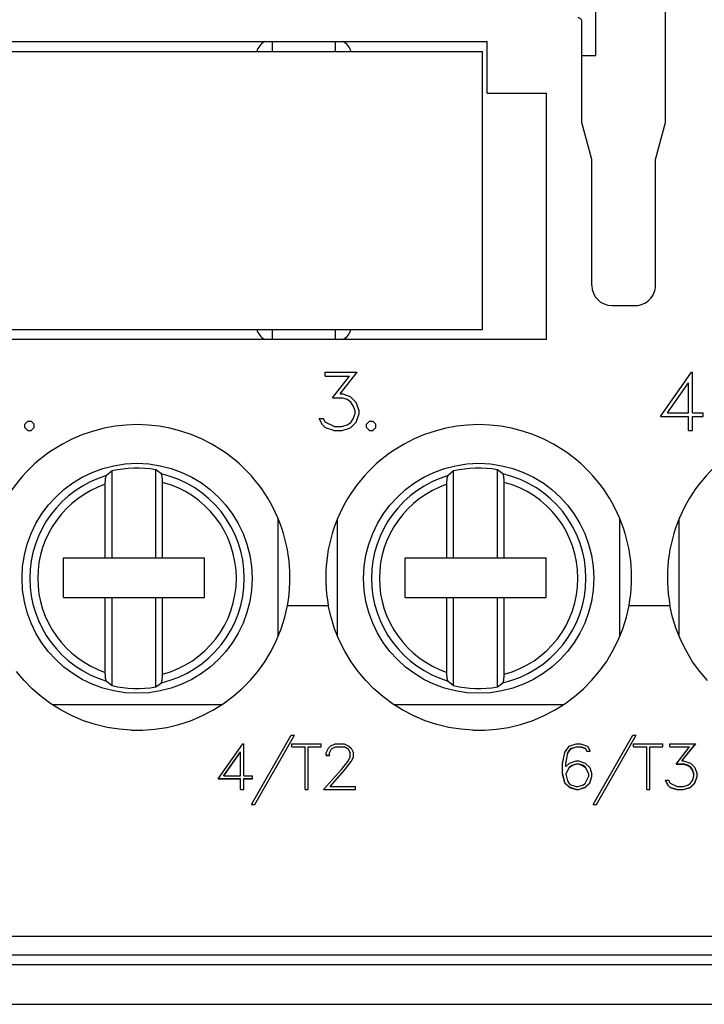
# Model space of a CAD drawing. Extents: x 51 to 251, y 59 to 329.
# Drawn here: x 139 to 156, y 183 to 208 of the extents above; entities that cross this region are included whole.
import ezdxf

# ---------------------------------------------------------------- set-up
doc = ezdxf.new("R2010")
doc.units = 0
doc.header["$LTSCALE"] = 5
doc.header["$MEASUREMENT"] = 0
doc.layers.add('10000_FRONT', color=7, linetype='CONTINUOUS')

msp = doc.modelspace()

# ---------------------------------------------------------------- linework, layer by layer
at = {"layer": '10000_FRONT', "color": 7, "linetype": 'CONTINUOUS', "lineweight": 25}
for p, q in [((155.200213, 205.209217), (155.200212, 221.350008)), ((153.450214, 206.900002), (153.450214, 214.1)), ((153.100217, 205.209221), (153.100217, 207.750023)), ((130.510214, 207.25), (150.710214, 207.25)), ((145.308214, 207), (145.308214, 207.25)), ((146.892214, 207), (146.892214, 207.25)), ((150.710214, 205.950001), (150.710214, 207.25)), ((130.600214, 207), (150.600214, 207)), ((150.600214, 200), (150.600214, 207)), ((153.100217, 206.900002), (153.450214, 206.900002)), ((150.710214, 205.950001), (152.210214, 205.950001)), ((152.210214, 199.75), (152.210214, 205.950001)), ((153.350217, 204.276207), (153.100217, 205.209221)), ((154.950213, 204.276203), (155.200213, 205.209217)), ((153.350217, 201.102539), (153.350217, 204.276207)), ((154.950213, 201.102535), (154.950213, 204.276203)), ((153.850217, 200.602539), (154.450217, 200.602539)), ((130.600214, 200), (150.600214, 200)), ((145.308214, 199.75), (145.308214, 200)), ((146.892214, 199.75), (146.892214, 200)), ((130.510214, 199.75), (152.210214, 199.75)), ((146.633261, 198.923), (147.440996, 198.923)), ((146.633261, 198.825001), (146.633261, 198.923)), ((147.010331, 198.375252), (147.440996, 198.923)), ((155.078796, 197.803001), (155.856671, 198.923)), ((155.856671, 198.923), (155.880214, 198.923)), ((155.880214, 197.901001), (155.880214, 198.923)), ((146.633261, 198.825001), (147.248632, 198.825001)), ((146.82371, 198.275063), (147.248632, 198.825001)), ((155.256804, 197.901001), (155.782214, 198.657001)), ((155.782214, 197.901001), (155.782214, 198.657001)), ((146.82371, 198.275063), (147.05914, 198.275063)), ((147.010331, 198.375252), (147.062968, 198.375252)), ((147.190253, 198.230221), (147.05914, 198.275063)), ((147.274472, 198.304592), (147.062968, 198.375252)), ((147.282128, 198.169846), (147.190253, 198.230221)), ((147.418027, 198.161312), (147.274472, 198.304592)), ((147.343378, 198.076874), (147.282128, 198.169846)), ((147.48789, 197.950001), (147.418027, 198.161312)), ((147.388358, 197.945625), (147.343378, 198.076874)), ((147.388358, 197.881531), (147.388358, 197.945625)), ((147.48789, 197.877377), (147.48789, 197.950001)), ((139.073311, 197.612251), (139.151788, 197.691002)), ((139.151788, 197.691002), (139.232179, 197.691002)), ((139.310656, 197.612251), (139.232179, 197.691002)), ((146.567226, 197.594971), (146.486835, 197.756844)), ((146.486835, 197.756844), (146.590195, 197.756844)), ((146.637089, 197.66103), (146.590195, 197.756844)), ((146.859121, 197.550999), (146.637089, 197.66103)), ((147.190253, 197.596939), (147.282128, 197.657314)), ((147.274472, 197.523655), (147.418027, 197.666061)), ((147.282128, 197.657314), (147.343378, 197.749187)), ((147.343378, 197.749187), (147.388358, 197.881531)), ((147.418027, 197.666061), (147.48789, 197.877377)), ((147.673312, 197.612251), (147.751788, 197.691002)), ((147.751788, 197.691002), (147.832179, 197.691002)), ((147.910655, 197.612251), (147.832179, 197.691002)), ((155.078796, 197.803001), (155.782214, 197.803001)), ((155.256804, 197.901001), (155.782214, 197.901001)), ((155.782214, 197.452999), (155.782214, 197.803001)), ((155.880214, 197.901001), (156.154882, 197.901001)), ((155.880214, 197.803001), (156.154882, 197.803001)), ((155.880214, 197.452999), (155.880214, 197.803001)), ((156.154882, 197.803001), (156.154882, 197.901001)), ((139.073311, 197.53175), (139.073311, 197.612251)), ((139.151788, 197.452999), (139.073311, 197.53175)), ((139.151788, 197.452999), (139.232179, 197.452999)), ((139.232179, 197.452999), (139.310656, 197.53175)), ((139.310656, 197.53175), (139.310656, 197.612251)), ((146.641874, 197.522781), (146.567226, 197.594971)), ((146.853378, 197.452999), (146.641874, 197.522781)), ((146.853378, 197.452999), (147.062968, 197.452999)), ((146.859121, 197.550999), (147.05914, 197.550999)), ((147.05914, 197.550999), (147.190253, 197.596939)), ((147.062968, 197.452999), (147.274472, 197.523655)), ((147.673312, 197.53175), (147.673312, 197.612251)), ((147.751788, 197.452999), (147.673312, 197.53175)), ((147.751788, 197.452999), (147.832179, 197.452999)), ((147.832179, 197.452999), (147.910655, 197.53175)), ((147.910655, 197.53175), (147.910655, 197.612251)), ((155.782214, 197.452999), (155.880214, 197.452999)), ((141.270214, 196.433285), (141.128959, 196.317501)), ((141.270214, 194.244999), (141.270214, 196.433285)), ((142.370214, 194.244999), (142.370214, 196.465645)), ((142.51147, 196.359898), (142.370214, 196.465645)), ((149.870214, 196.433285), (149.728959, 196.317501)), ((149.870214, 194.244999), (149.870214, 196.433285)), ((150.970214, 194.244999), (150.970214, 196.465645)), ((151.11147, 196.359898), (150.970214, 196.465645)), ((141.101853, 196.166317), (141.102517, 196.178909)), ((141.102517, 196.178909), (141.1033, 196.191017)), ((141.1033, 196.191017), (141.104235, 196.203251)), ((141.104235, 196.203251), (141.1053, 196.215378)), ((141.1053, 196.215378), (141.106472, 196.227146)), ((141.106472, 196.227146), (141.107727, 196.238304)), ((141.107727, 196.238304), (141.109041, 196.2486)), ((141.109041, 196.2486), (141.110426, 196.258041)), ((141.110426, 196.258041), (141.111964, 196.267208)), ((141.111964, 196.267208), (141.113625, 196.275967)), ((141.113625, 196.275967), (141.115371, 196.28413)), ((141.115371, 196.28413), (141.117165, 196.291508)), ((141.117165, 196.291508), (141.11897, 196.297913)), ((141.11897, 196.297913), (141.120793, 196.303299)), ((141.120793, 196.303299), (141.122745, 196.308006)), ((141.122745, 196.308006), (141.12479, 196.311985)), ((141.12479, 196.311985), (141.126879, 196.315151)), ((141.126879, 196.315151), (141.128959, 196.317501)), ((142.513961, 196.357193), (142.511468, 196.359898)), ((142.516454, 196.353317), (142.513961, 196.357193)), ((142.51886, 196.348324), (142.516454, 196.353317)), ((142.521097, 196.342354), (142.51886, 196.348324)), ((142.523262, 196.33506), (142.521097, 196.342354)), ((142.525418, 196.326355), (142.523262, 196.33506)), ((142.527498, 196.316555), (142.525418, 196.326355)), ((142.529435, 196.305984), (142.527498, 196.316555)), ((142.531165, 196.294949), (142.529435, 196.305984)), ((142.532758, 196.282894), (142.531165, 196.294949)), ((142.534265, 196.269573), (142.532758, 196.282894)), ((142.535644, 196.255432), (142.534265, 196.269573)), ((142.536853, 196.24091), (142.535644, 196.255432)), ((142.537846, 196.226448), (142.536853, 196.24091)), ((142.538651, 196.21146), (142.537846, 196.226448)), ((142.539307, 196.195473), (142.538651, 196.21146)), ((142.539796, 196.179001), (142.539307, 196.195473)), ((142.540104, 196.162571), (142.539796, 196.179001)), ((149.701853, 196.166317), (149.702516, 196.178909)), ((149.702516, 196.178909), (149.703299, 196.191017)), ((149.703299, 196.191017), (149.704235, 196.203251)), ((149.704235, 196.203251), (149.7053, 196.215378)), ((149.7053, 196.215378), (149.706472, 196.227146)), ((149.706472, 196.227146), (149.707727, 196.238304)), ((149.707727, 196.238304), (149.709041, 196.2486)), ((149.709041, 196.2486), (149.710426, 196.258041)), ((149.710426, 196.258041), (149.711964, 196.267208)), ((149.711964, 196.267208), (149.713625, 196.275967)), ((149.713625, 196.275967), (149.715371, 196.28413)), ((149.715371, 196.28413), (149.717165, 196.291508)), ((149.717165, 196.291508), (149.71897, 196.297913)), ((149.71897, 196.297913), (149.720793, 196.303299)), ((149.720793, 196.303299), (149.722745, 196.308006)), ((149.722745, 196.308006), (149.72479, 196.311985)), ((149.72479, 196.311985), (149.726879, 196.315151)), ((149.726879, 196.315151), (149.728959, 196.317501)), ((151.113961, 196.357193), (151.111469, 196.359898)), ((151.116453, 196.353317), (151.113961, 196.357193)), ((151.11886, 196.348324), (151.116453, 196.353317)), ((151.121097, 196.342354), (151.11886, 196.348324)), ((151.123262, 196.33506), (151.121097, 196.342354)), ((151.125418, 196.326355), (151.123262, 196.33506)), ((151.127498, 196.316555), (151.125418, 196.326355)), ((151.129435, 196.305984), (151.127498, 196.316555)), ((151.131165, 196.294949), (151.129435, 196.305984)), ((151.132758, 196.282894), (151.131165, 196.294949)), ((151.134265, 196.269573), (151.132758, 196.282894)), ((151.135644, 196.255432), (151.134265, 196.269573)), ((151.136853, 196.24091), (151.135644, 196.255432)), ((151.137846, 196.226448), (151.136853, 196.24091)), ((151.138651, 196.21146), (151.137846, 196.226448)), ((151.139307, 196.195473), (151.138651, 196.21146)), ((151.139796, 196.179001), (151.139307, 196.195473)), ((151.140104, 196.162571), (151.139796, 196.179001)), ((141.100214, 196.098545), (141.100289, 196.111778)), ((141.100214, 194.244999), (141.100214, 196.098545)), ((141.100289, 196.111778), (141.1005, 196.125462)), ((141.1005, 196.125462), (141.100836, 196.139305)), ((141.100836, 196.139305), (141.10129, 196.153023)), ((141.10129, 196.153023), (141.101853, 196.166317)), ((142.540214, 196.14669), (142.540104, 196.162571)), ((142.540214, 194.244999), (142.540214, 196.14669)), ((149.700214, 196.098545), (149.700289, 196.111778)), ((149.700214, 194.244999), (149.700214, 196.098545)), ((149.700289, 196.111778), (149.700499, 196.125462)), ((149.700499, 196.125462), (149.700836, 196.139305)), ((149.700836, 196.139305), (149.70129, 196.153023)), ((149.70129, 196.153023), (149.701853, 196.166317)), ((151.140214, 196.14669), (151.140104, 196.162571)), ((151.140214, 194.244999), (151.140214, 196.14669)), ((145.450214, 192.260033), (145.450214, 195.239967)), ((146.950214, 192.260033), (146.950214, 195.239967)), ((154.050214, 192.260033), (154.050214, 195.239967)), ((155.550214, 192.260033), (155.550214, 195.239967)), ((140.050214, 194.244999), (141.100214, 194.244999)), ((140.050214, 193.244999), (140.050214, 194.244999)), ((141.100214, 194.244999), (141.270214, 194.244999)), ((141.270214, 194.244999), (142.370214, 194.244999)), ((142.370214, 194.244999), (142.540214, 194.244999)), ((142.540214, 194.244999), (143.600214, 194.244999)), ((143.600214, 193.244999), (143.600214, 194.244999)), ((148.650214, 194.244999), (149.700214, 194.244999)), ((148.650214, 193.244999), (148.650214, 194.244999)), ((149.700214, 194.244999), (149.870214, 194.244999)), ((149.870214, 194.244999), (150.970214, 194.244999)), ((150.970214, 194.244999), (151.140214, 194.244999)), ((151.140214, 194.244999), (152.200214, 194.244999)), ((152.200214, 193.244999), (152.200214, 194.244999)), ((140.050214, 193.244999), (141.100214, 193.244999)), ((141.100214, 193.244999), (141.270214, 193.244999)), ((141.100214, 191.361458), (141.100214, 193.244999)), ((141.270214, 193.244999), (142.370214, 193.244999)), ((141.270214, 191.026714), (141.270214, 193.244999)), ((142.370214, 193.244999), (142.540214, 193.244999)), ((142.370214, 190.994354), (142.370214, 193.244999)), ((142.540214, 193.244999), (143.600214, 193.244999)), ((142.540214, 191.313309), (142.540214, 193.244999)), ((148.650214, 193.244999), (149.700214, 193.244999)), ((149.700214, 193.244999), (149.870214, 193.244999)), ((149.700214, 191.361458), (149.700214, 193.244999)), ((149.870214, 193.244999), (150.970214, 193.244999)), ((149.870214, 191.026714), (149.870214, 193.244999)), ((150.970214, 193.244999), (151.140214, 193.244999)), ((150.970214, 190.994354), (150.970214, 193.244999)), ((151.140214, 193.244999), (152.200214, 193.244999)), ((151.140214, 191.313309), (151.140214, 193.244999)), ((145.617515, 192.748116), (145.685331, 193.046169)), ((145.685333, 193.046169), (146.715095, 193.046169)), ((146.782889, 192.748203), (146.715098, 193.046169)), ((154.217539, 192.748203), (154.28533, 193.046169)), ((154.285333, 193.046169), (155.315095, 193.046169)), ((155.382889, 192.748203), (155.315098, 193.046169)), ((145.525592, 192.454285), (145.617515, 192.748116)), ((146.874776, 192.454456), (146.782889, 192.748203)), ((154.125652, 192.454456), (154.217539, 192.748203)), ((155.474776, 192.454456), (155.382889, 192.748203)), ((145.410161, 192.168026), (145.525592, 192.454285)), ((146.990158, 192.168266), (146.874776, 192.454456)), ((154.01027, 192.168266), (154.125652, 192.454456)), ((155.590158, 192.168266), (155.474776, 192.454456)), ((145.272267, 191.892235), (145.410161, 192.168026)), ((147.12801, 191.892509), (146.990158, 192.168266)), ((153.872418, 191.892509), (154.01027, 192.168266)), ((155.72801, 191.892509), (155.590158, 192.168266)), ((145.113749, 191.6297), (145.272267, 191.892235)), ((147.286504, 191.629963), (147.12801, 191.892509)), ((153.713924, 191.629963), (153.872418, 191.892509)), ((155.886504, 191.629963), (155.72801, 191.892509)), ((144.93668, 191.38316), (145.113749, 191.6297)), ((147.463591, 191.383358), (147.286504, 191.629963)), ((153.536837, 191.383358), (153.713924, 191.629963)), ((156.063591, 191.383358), (155.886504, 191.629963)), ((139.056387, 191.154842), (138.863604, 191.383343)), ((141.100322, 191.345367), (141.100214, 191.361458)), ((141.100626, 191.328712), (141.100322, 191.345367)), ((141.10111, 191.312), (141.100626, 191.328712)), ((141.101757, 191.295742), (141.10111, 191.312)), ((141.102554, 191.280453), (141.101757, 191.295742)), ((141.103531, 191.265766), (141.102554, 191.280453)), ((141.104724, 191.250977), (141.103531, 191.265766)), ((141.106092, 191.236515), (141.104724, 191.250977)), ((141.107592, 191.222836), (141.106092, 191.236515)), ((141.109182, 191.210377), (141.107592, 191.222836)), ((141.110896, 191.199028), (141.109182, 191.210377)), ((142.535644, 191.204567), (142.536853, 191.21909)), ((142.536853, 191.21909), (142.537846, 191.233555)), ((142.537846, 191.233555), (142.538651, 191.248539)), ((142.538651, 191.248539), (142.539307, 191.26453)), ((142.539307, 191.26453), (142.539796, 191.280998)), ((142.539796, 191.280998), (142.540104, 191.297432)), ((142.540104, 191.297432), (142.540214, 191.313309)), ((144.743991, 191.154781), (144.93668, 191.38316)), ((147.656371, 191.154858), (147.463591, 191.383358)), ((149.700322, 191.345367), (149.700214, 191.361458)), ((149.700626, 191.328712), (149.700322, 191.345367)), ((149.70111, 191.312), (149.700626, 191.328712)), ((149.701757, 191.295742), (149.70111, 191.312)), ((149.702554, 191.280453), (149.701757, 191.295742)), ((149.703531, 191.265766), (149.702554, 191.280453)), ((149.704725, 191.250977), (149.703531, 191.265766)), ((149.706092, 191.236515), (149.704725, 191.250977)), ((149.707592, 191.222836), (149.706092, 191.236515)), ((149.709182, 191.210377), (149.707592, 191.222836)), ((149.710896, 191.199028), (149.709182, 191.210377)), ((151.135644, 191.204567), (151.136853, 191.21909)), ((151.136853, 191.21909), (151.137846, 191.233555)), ((151.137846, 191.233555), (151.138651, 191.248539)), ((151.138651, 191.248539), (151.139307, 191.26453)), ((151.139307, 191.26453), (151.139796, 191.280998)), ((151.139796, 191.280998), (151.140104, 191.297432)), ((151.140104, 191.297432), (151.140214, 191.313309)), ((153.344057, 191.154858), (153.536837, 191.383358)), ((156.256371, 191.154858), (156.063591, 191.383358)), ((139.262411, 190.945652), (139.056387, 191.154842)), ((141.112825, 191.188118), (141.110896, 191.199028)), ((141.114906, 191.177948), (141.112825, 191.188118)), ((141.117071, 191.168858), (141.114906, 191.177948)), ((141.119254, 191.161179), (141.117071, 191.168858)), ((141.121498, 191.154888), (141.119254, 191.161179)), ((141.123921, 191.149593), (141.121498, 191.154888)), ((141.126438, 191.145443), (141.123921, 191.149593)), ((141.128959, 191.142498), (141.126438, 191.145443)), ((141.128959, 191.142498), (141.270215, 191.026715)), ((142.370214, 190.994355), (142.511469, 191.100101)), ((142.511468, 191.100101), (142.513961, 191.10281)), ((142.513961, 191.10281), (142.516454, 191.106682)), ((142.516454, 191.106682), (142.51886, 191.111675)), ((142.51886, 191.111675), (142.521097, 191.117645)), ((142.521097, 191.117645), (142.523262, 191.124943)), ((142.523262, 191.124943), (142.525418, 191.133648)), ((142.525418, 191.133648), (142.527498, 191.143444)), ((142.527498, 191.143444), (142.529435, 191.154015)), ((142.529435, 191.154015), (142.531165, 191.165051)), ((142.531165, 191.165051), (142.532758, 191.177105)), ((142.532758, 191.177105), (142.534265, 191.190426)), ((142.534265, 191.190426), (142.535644, 191.204567)), ((144.537995, 190.945637), (144.743991, 191.154781)), ((147.862391, 190.945671), (147.656371, 191.154858)), ((149.712825, 191.188118), (149.710896, 191.199028)), ((149.714905, 191.177948), (149.712825, 191.188118)), ((149.71707, 191.168858), (149.714905, 191.177948)), ((149.719253, 191.161179), (149.71707, 191.168858)), ((149.721498, 191.154888), (149.719253, 191.161179)), ((149.723921, 191.149593), (149.721498, 191.154888)), ((149.726438, 191.145443), (149.723921, 191.149593)), ((149.728959, 191.142498), (149.726438, 191.145443)), ((149.728959, 191.142498), (149.870214, 191.026715)), ((150.970214, 190.994355), (151.111469, 191.100101)), ((151.111469, 191.100101), (151.113961, 191.10281)), ((151.113961, 191.10281), (151.116453, 191.106682)), ((151.116453, 191.106682), (151.11886, 191.111675)), ((151.11886, 191.111675), (151.121097, 191.117645)), ((151.121097, 191.117645), (151.123262, 191.124943)), ((151.123262, 191.124943), (151.125418, 191.133648)), ((151.125418, 191.133648), (151.127498, 191.143444)), ((151.127498, 191.143444), (151.129435, 191.154015)), ((151.129435, 191.154015), (151.131165, 191.165051)), ((151.131165, 191.165051), (151.132758, 191.177105)), ((151.132758, 191.177105), (151.134265, 191.190426)), ((151.134265, 191.190426), (151.135644, 191.204567)), ((153.138037, 190.945671), (153.344057, 191.154858)), ((139.487306, 190.750023), (139.262411, 190.945652)), ((139.731337, 190.569046), (139.487306, 190.750023)), ((144.068847, 190.568878), (144.312958, 190.749889)), ((144.312958, 190.749889), (144.537995, 190.945637)), ((148.087281, 190.750042), (147.862391, 190.945671)), ((148.331307, 190.569069), (148.087281, 190.750042)), ((152.669121, 190.569069), (152.913147, 190.750042)), ((152.913147, 190.750042), (153.138037, 190.945671)), ((139.99241, 190.405994), (139.731337, 190.569046)), ((139.75954, 190.549999), (144.041041, 190.549999)), ((143.807749, 190.405846), (144.068847, 190.568878)), ((148.592376, 190.406013), (148.331307, 190.569069)), ((148.35954, 190.549999), (152.641117, 190.549999)), ((152.408052, 190.406013), (152.669121, 190.569069)), ((140.267814, 190.263237), (139.99241, 190.405994)), ((140.554658, 190.142811), (140.267814, 190.263237)), ((143.245591, 190.142746), (143.532374, 190.263123)), ((143.532374, 190.263123), (143.807749, 190.405846)), ((148.867774, 190.263256), (148.592376, 190.406013)), ((149.154614, 190.142826), (148.867774, 190.263256)), ((151.845814, 190.142826), (152.132654, 190.263256)), ((152.132654, 190.263256), (152.408052, 190.406013)), ((140.850046, 190.046059), (140.554658, 190.142811)), ((141.150543, 189.973694), (140.850046, 190.046059)), ((141.452589, 189.926174), (141.150543, 189.973694)), ((142.347907, 189.926182), (142.649878, 189.97369)), ((142.649878, 189.97369), (142.950286, 190.046032)), ((142.950286, 190.046032), (143.245591, 190.142746)), ((149.449997, 190.046074), (149.154614, 190.142826)), ((149.750489, 189.973705), (149.449997, 190.046074)), ((150.052533, 189.926178), (149.750489, 189.973705)), ((150.947895, 189.926178), (151.249939, 189.973705)), ((151.249939, 189.973705), (151.550431, 190.046074)), ((151.550431, 190.046074), (151.845814, 190.142826)), ((141.752405, 189.902866), (141.452589, 189.926174)), ((141.752405, 189.902866), (142.048138, 189.90287)), ((142.048138, 189.90287), (142.347907, 189.926182)), ((144.779255, 188.033495), (145.781458, 189.78177)), ((144.864239, 188.035328), (145.863406, 189.781769)), ((144.86424, 188.033495), (145.865677, 189.781769)), ((145.781458, 189.781769), (145.865676, 189.781769)), ((150.352346, 189.90287), (150.052533, 189.926178)), ((150.352346, 189.90287), (150.648082, 189.90287)), ((150.648082, 189.90287), (150.947895, 189.926178)), ((153.379255, 188.033495), (154.381458, 189.78177)), ((153.464239, 188.035328), (154.463406, 189.781769)), ((153.46424, 188.033495), (154.465677, 189.781769)), ((154.381458, 189.781769), (154.465676, 189.781769)), ((143.943079, 188.681657), (144.565379, 189.561592)), ((144.56538, 189.561592), (144.584214, 189.561592)), ((144.584214, 188.758602), (144.584214, 189.561592)), ((145.799795, 189.561592), (146.536633, 189.561592)), ((145.799795, 189.48455), (145.799795, 189.561592)), ((145.799795, 189.488499), (146.129014, 189.488499)), ((145.799795, 189.48455), (146.129014, 189.48455)), ((146.129014, 188.406929), (146.129014, 189.488499)), ((146.207414, 189.488499), (146.536633, 189.488499)), ((146.207414, 188.406929), (146.207414, 189.488499)), ((146.207414, 189.48455), (146.536633, 189.48455)), ((146.536633, 189.48455), (146.536633, 189.561592)), ((146.717783, 189.450675), (146.77597, 189.506733)), ((146.77597, 189.506733), (146.890814, 189.561593)), ((146.79358, 189.437237), (146.896939, 189.488499)), ((146.79358, 189.433307), (146.896939, 189.48455)), ((146.890814, 189.561592), (147.116673, 189.561592)), ((146.896939, 189.488499), (147.109783, 189.488499)), ((146.896939, 189.48455), (146.896939, 189.488499)), ((146.896939, 189.48455), (147.109783, 189.48455)), ((147.213908, 189.437412), (147.109783, 189.488499)), ((147.109783, 189.48455), (147.109783, 189.488499)), ((147.109783, 189.48455), (147.213908, 189.43348)), ((147.116673, 189.561593), (147.230752, 189.505873)), ((147.230752, 189.505873), (147.288939, 189.449471)), ((152.666652, 189.3384), (152.781495, 189.506046)), ((152.781496, 189.506045), (152.95223, 189.561593)), ((152.820542, 189.442226), (152.955292, 189.487465)), ((152.820542, 189.438293), (152.955292, 189.483517)), ((152.95223, 189.561592), (153.065542, 189.561592)), ((152.955292, 189.487465), (153.061714, 189.487465)), ((152.955292, 189.483517), (152.955292, 189.487465)), ((152.955292, 189.483517), (153.061714, 189.483517)), ((153.185745, 189.445324), (153.061714, 189.487465)), ((153.061714, 189.483517), (153.061714, 189.487465)), ((153.061714, 189.483518), (153.185745, 189.441389)), ((153.065542, 189.561593), (153.237807, 189.506046)), ((153.237807, 189.506045), (153.303651, 189.375191)), ((154.399795, 189.561592), (155.136633, 189.561592)), ((154.399795, 189.48455), (154.399795, 189.561592)), ((154.399795, 189.488499), (154.729014, 189.488499)), ((154.399795, 189.48455), (154.729014, 189.48455)), ((154.729014, 188.406929), (154.729014, 189.488499)), ((154.807414, 189.488499), (155.136633, 189.488499)), ((154.807414, 188.406929), (154.807414, 189.488499)), ((154.807414, 189.48455), (155.136633, 189.48455)), ((155.136633, 189.48455), (155.136633, 189.561592)), ((155.316252, 189.561592), (155.962439, 189.561592)), ((155.316252, 189.48455), (155.316252, 189.561592)), ((155.316252, 189.488499), (155.808548, 189.488499)), ((155.316252, 189.48455), (155.808548, 189.48455)), ((155.468611, 189.052386), (155.808549, 189.484549)), ((155.617907, 189.131096), (155.962439, 189.561594)), ((155.617907, 189.134838), (155.959266, 189.561592)), ((155.808548, 189.48455), (155.808548, 189.488499)), ((144.085486, 188.761913), (144.505814, 189.356392)), ((144.085486, 188.758603), (144.505814, 189.352497)), ((144.505814, 189.352497), (144.505814, 189.356392)), ((144.505814, 188.758602), (144.505814, 189.352497)), ((146.661892, 189.337883), (146.717783, 189.450674)), ((146.661892, 189.268604), (146.661892, 189.337883)), ((146.661892, 189.272449), (146.741517, 189.272449)), ((146.661892, 189.268604), (146.741517, 189.268604)), ((146.741517, 189.335751), (146.79358, 189.437237)), ((146.741517, 189.331866), (146.793579, 189.433307)), ((146.741517, 189.268604), (146.741517, 189.335751)), ((146.79358, 189.433308), (146.79358, 189.437237)), ((147.212377, 189.12508), (147.265205, 189.230441)), ((147.213907, 189.433479), (147.265205, 189.331866)), ((147.265205, 189.335751), (147.213908, 189.437412)), ((147.213908, 189.433479), (147.213908, 189.437412)), ((147.265205, 189.230442), (147.265205, 189.335751)), ((147.288939, 189.115574), (147.345595, 189.226177)), ((147.28894, 189.449471), (147.345596, 189.33668)), ((147.345595, 189.222363), (147.345595, 189.336681)), ((152.612292, 189.06665), (152.666652, 189.3384)), ((152.691917, 189.066547), (152.747042, 189.333344)), ((152.691917, 189.062869), (152.747042, 189.32946)), ((152.747042, 189.333344), (152.820542, 189.442226)), ((152.747042, 189.32946), (152.820542, 189.438294)), ((152.747042, 189.32946), (152.747042, 189.333344)), ((152.820542, 189.438293), (152.820542, 189.442226)), ((153.220198, 189.379097), (153.185745, 189.445324)), ((153.185745, 189.441387), (153.185745, 189.445324)), ((153.185746, 189.441389), (153.220199, 189.375192)), ((153.220198, 189.379097), (153.301686, 189.379097)), ((153.220198, 189.375191), (153.220198, 189.379097)), ((153.220198, 189.375191), (153.303652, 189.375191)), ((147.049298, 188.911663), (147.212376, 189.125081)), ((147.122798, 188.898148), (147.288939, 189.115574)), ((147.122798, 188.894655), (147.288939, 189.111848)), ((147.288939, 189.111847), (147.288939, 189.115574)), ((147.28894, 189.111848), (147.345596, 189.222364)), ((152.612292, 188.794159), (152.612292, 189.06665)), ((152.691917, 188.986231), (152.783026, 189.075586)), ((152.691917, 188.986229), (152.691917, 189.066547)), ((152.691917, 188.798035), (152.784557, 188.980026)), ((152.691917, 188.794675), (152.784557, 188.976437)), ((152.783026, 189.075586), (152.95223, 189.131096)), ((152.784557, 188.980026), (152.850402, 189.021481)), ((152.784557, 188.976437), (152.784557, 188.980026)), ((152.784558, 188.976436), (152.850402, 189.017847)), ((152.850401, 189.017847), (152.955292, 189.053246)), ((152.850402, 189.021481), (152.955292, 189.056915)), ((152.850402, 189.017849), (152.850402, 189.021481)), ((152.95223, 189.131096), (153.010417, 189.131096)), ((152.955292, 189.056915), (153.007355, 189.056915)), ((152.955292, 189.053246), (152.955292, 189.056915)), ((152.955292, 189.053246), (153.007355, 189.053246)), ((153.112245, 189.021481), (153.007355, 189.056915)), ((153.007355, 189.053246), (153.007355, 189.056915)), ((153.007355, 189.053246), (153.112246, 189.017847)), ((153.010417, 189.131096), (153.17962, 189.075586)), ((153.178089, 188.980026), (153.112245, 189.021481)), ((153.112245, 189.017849), (153.112245, 189.021481)), ((153.112245, 189.017847), (153.178089, 188.976436)), ((153.27073, 188.796486), (153.178089, 188.980026)), ((153.178089, 188.976437), (153.178089, 188.980026)), ((153.17809, 188.976436), (153.27073, 188.793128)), ((153.179621, 189.075586), (153.294464, 188.963034)), ((155.468611, 189.052387), (155.656955, 189.052387)), ((155.471497, 189.056057), (155.656955, 189.056057)), ((155.617907, 189.131096), (155.617907, 189.134838)), ((155.617907, 189.131096), (155.660017, 189.131096)), ((155.761845, 189.020794), (155.656955, 189.056057)), ((155.656955, 189.052387), (155.656955, 189.056057)), ((155.656955, 189.052387), (155.761845, 189.017161)), ((155.660018, 189.131096), (155.82922, 189.075586)), ((155.761844, 189.017161), (155.835345, 188.969736)), ((155.835345, 188.973316), (155.761845, 189.020794)), ((155.761845, 189.017159), (155.761845, 189.020794)), ((155.82922, 189.075586), (155.944064, 188.963034)), ((144.085486, 188.758602), (144.085486, 188.761913)), ((144.085486, 188.758602), (144.505814, 188.758602)), ((144.584214, 188.758602), (144.803948, 188.758602)), ((144.803948, 188.68166), (144.803948, 188.758602)), ((146.591455, 188.406931), (147.049298, 188.911663)), ((146.757595, 188.486691), (147.122798, 188.898148)), ((146.757595, 188.483842), (147.122798, 188.894654)), ((147.122798, 188.894653), (147.122798, 188.898148)), ((152.668183, 188.577171), (152.612292, 188.79752)), ((152.612292, 188.79416), (152.668183, 188.574157)), ((152.691917, 188.794674), (152.691917, 188.798035)), ((152.691917, 188.794676), (152.734026, 188.628593)), ((153.178089, 188.562481), (153.27073, 188.745722)), ((153.27073, 188.74572), (153.27073, 188.796486)), ((153.294464, 188.963034), (153.350355, 188.797079)), ((153.294464, 188.577171), (153.350355, 188.743336)), ((153.294464, 188.574157), (153.350354, 188.740053)), ((153.350355, 188.740051), (153.350355, 188.797081)), ((155.884345, 188.900211), (155.835345, 188.973316)), ((155.835345, 188.969734), (155.835345, 188.973316)), ((155.835345, 188.969736), (155.884345, 188.896715)), ((155.920329, 188.797005), (155.884345, 188.900211)), ((155.884345, 188.896717), (155.884345, 188.900211)), ((155.884345, 188.639411), (155.920329, 188.743316)), ((155.884346, 188.896715), (155.92033, 188.793644)), ((155.920329, 188.743317), (155.920329, 188.797005)), ((155.944064, 188.963034), (155.999955, 188.79708)), ((155.944064, 188.577171), (155.999955, 188.743336)), ((155.944064, 188.574157), (155.999954, 188.740052)), ((155.999955, 188.740051), (155.999955, 188.797081)), ((143.943079, 188.68166), (144.505814, 188.68166)), ((143.945338, 188.684849), (144.505814, 188.684849)), ((144.505814, 188.406929), (144.505814, 188.684849)), ((144.584214, 188.684849), (144.803948, 188.684849)), ((144.584214, 188.68166), (144.584214, 188.684849)), ((144.584214, 188.68166), (144.803948, 188.68166)), ((144.584214, 188.406929), (144.584214, 188.68166)), ((146.757595, 188.483841), (146.757595, 188.486691)), ((146.757595, 188.483841), (147.399955, 188.483841)), ((147.399955, 188.406929), (147.399955, 188.483841)), ((152.783026, 188.465191), (152.668183, 188.577171)), ((152.668183, 188.574158), (152.668183, 188.577171)), ((152.668183, 188.574157), (152.783027, 188.462382)), ((152.734026, 188.628593), (152.796807, 188.537584)), ((152.796808, 188.537583), (152.955292, 188.485044)), ((152.955292, 188.485043), (153.007355, 188.485043)), ((153.007355, 188.485044), (153.112246, 188.5211)), ((153.112245, 188.521101), (153.178089, 188.562481)), ((153.17962, 188.465191), (153.294464, 188.577171)), ((153.17962, 188.462382), (153.294464, 188.574157)), ((153.294464, 188.574158), (153.294464, 188.577171)), ((155.199111, 188.645421), (155.263423, 188.518352)), ((155.199111, 188.64542), (155.281798, 188.64542)), ((155.263423, 188.521267), (155.200694, 188.64542)), ((155.323142, 188.4645), (155.263423, 188.521267)), ((155.263423, 188.518353), (155.263423, 188.521267)), ((155.263423, 188.518353), (155.323142, 188.461695)), ((155.281798, 188.645421), (155.319313, 188.570207)), ((155.319314, 188.570207), (155.496939, 188.483842)), ((155.496939, 188.483841), (155.656955, 188.483841)), ((155.656955, 188.483842), (155.761845, 188.519897)), ((155.761845, 188.519898), (155.835345, 188.567289)), ((155.82922, 188.465191), (155.944064, 188.577171)), ((155.82922, 188.462382), (155.944064, 188.574157)), ((155.835345, 188.567288), (155.884345, 188.639411)), ((155.944064, 188.574158), (155.944064, 188.577171)), ((144.505814, 188.40963), (144.584214, 188.40963)), ((144.505814, 188.406929), (144.584214, 188.406929)), ((146.129014, 188.40963), (146.207414, 188.40963)), ((146.129014, 188.406929), (146.207414, 188.406929)), ((146.591455, 188.406929), (147.399955, 188.406929)), ((146.593902, 188.40963), (147.399955, 188.40963)), ((152.95223, 188.40963), (152.783026, 188.465191)), ((152.783026, 188.462383), (152.783026, 188.465191)), ((152.783027, 188.462382), (152.95223, 188.406931)), ((152.95223, 188.40963), (153.010417, 188.40963)), ((152.95223, 188.406929), (152.95223, 188.40963)), ((152.95223, 188.406929), (153.010417, 188.406929)), ((153.010417, 188.40963), (153.17962, 188.465191)), ((153.010417, 188.406931), (153.17962, 188.462382)), ((153.010417, 188.406929), (153.010417, 188.40963)), ((153.17962, 188.462383), (153.17962, 188.465191)), ((154.729014, 188.40963), (154.807414, 188.40963)), ((154.729014, 188.406929), (154.807414, 188.406929)), ((155.492345, 188.40963), (155.323142, 188.4645)), ((155.323142, 188.461697), (155.323142, 188.4645)), ((155.323142, 188.461695), (155.492345, 188.406931)), ((155.492345, 188.40963), (155.660017, 188.40963)), ((155.492345, 188.406929), (155.492345, 188.40963)), ((155.492345, 188.406929), (155.660017, 188.406929)), ((155.660017, 188.40963), (155.82922, 188.465191)), ((155.660017, 188.406929), (155.660017, 188.40963)), ((155.660018, 188.406931), (155.82922, 188.462382)), ((155.82922, 188.462383), (155.82922, 188.465191)), ((144.779255, 188.033493), (144.864239, 188.033493)), ((144.780307, 188.035328), (144.864239, 188.035328)), ((144.864239, 188.033493), (144.864239, 188.035328)), ((153.379255, 188.033493), (153.464239, 188.033493)), ((153.380307, 188.035328), (153.464239, 188.035328)), ((153.464239, 188.033493), (153.464239, 188.035328)), ((128.155474, 184.714825), (172.844954, 184.714825)), ((129.000214, 184.25), (172.000214, 184.25)), ((128.000214, 184), (173.000214, 184)), ((129.000214, 183), (172.000214, 183))]:
    msp.add_line(p, q, dxfattribs=at)
for centre in [(141.900214, 193.73), (150.500214, 193.73)]:
    msp.add_circle(centre, 2.895857, dxfattribs=at)
for centre, radius, start, end in [((153.000217, 207.750024), 0.1, 359.999228, 89.999993), ((145.308214, 206.891993), 0.408, 118.661551, 164.649493), ((146.892214, 206.891993), 0.408, 15.350514, 61.338473), ((153.85022, 201.102541), 0.500003, 180.000214, 269.99969), ((154.450217, 201.102535), 0.499996, 270.000008, 0.000073), ((145.308214, 200.108007), 0.408, 195.350507, 241.338449), ((146.892214, 200.108007), 0.408, 298.661527, 344.649486), ((141.900214, 193.75), 3.85, 349.466338, 190.533662), ((150.500214, 193.75), 3.85, 349.466338, 190.533662), ((159.100214, 193.75), 3.85, 349.466338, 190.533662), ((141.900214, 193.73), 2.775725, 80.251421, 103.118606), ((150.500214, 193.73), 2.775725, 80.251419, 103.118615), ((141.900214, 193.73), 2.7, 106.597709, 180), ((141.900214, 193.73), 2.7, 283.084659, 76.915337), ((150.500214, 193.73), 2.7, 106.597701, 180), ((150.500214, 193.73), 2.7, 283.084664, 76.915331), ((141.900214, 193.73), 2.5, 108.662908, 251.337071), ((141.900214, 193.73), 2.5, 284.832851, 75.167144), ((150.500214, 193.73), 2.5, 108.662916, 251.337063), ((150.500214, 193.73), 2.5, 284.832852, 75.167143), ((141.900214, 193.73), 2.7, 180, 253.402296), ((150.500214, 193.73), 2.7, 180, 253.402304), ((141.900214, 193.73), 2.775725, 256.881398, 279.748575), ((150.500214, 193.73), 2.775725, 256.881389, 279.748578)]:
    msp.add_arc(centre, radius, start, end, dxfattribs=at)

doc.saveas('drawing.dxf')
